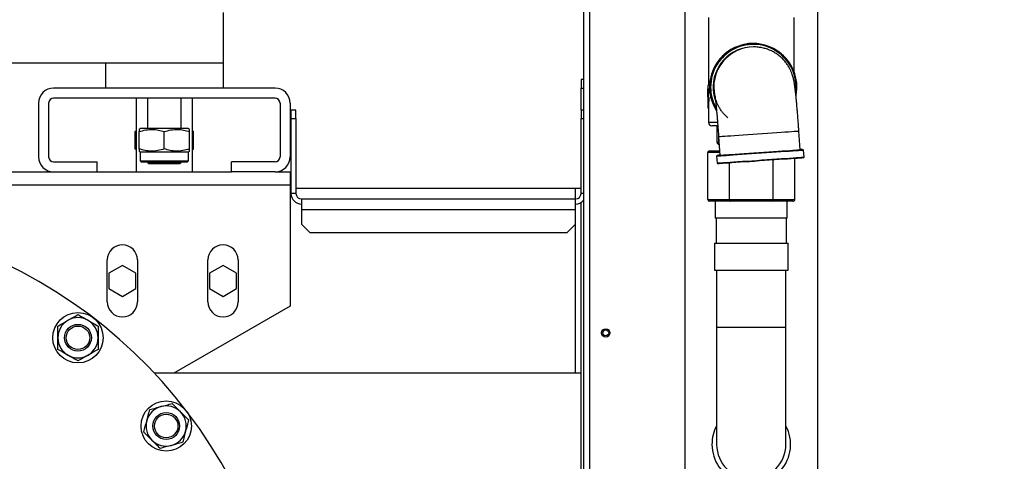
# Model space of a CAD drawing. Units: millimetres. Extents: x 174 to 12411, y 180 to 8730.
# Drawn here: x 6251 to 6838, y 6487 to 6751 of the extents above; entities that cross this region are included whole.
import ezdxf

# ---------------------------------------------------------------- set-up
doc = ezdxf.new("R2010")
doc.units = ezdxf.units.MM
doc.styles.add('SLDTEXTSTYLE0', font='TXT', dxfattribs={"width": 0.75})
doc.dimstyles.new('SLDDIMSTYLE0', dxfattribs={"dimtxt": 105, "dimasz": 90, "dimexe": 0, "dimexo": 0.0625, "dimgap": 26.25, "dimtad": 1, "dimdec": 0, "dimlfac": 0.857143, "dimrnd": 1e-09, "dimzin": 12, "dimdsep": 46, "dimtxsty": 'SLDTEXTSTYLE0', "dimsah": 1, "dimcen": 0.09, "dimadec": 0, "dimazin": 3, "dimtfac": 1, "dimtdec": 0, "dimtofl": 0, "dimtmove": 0, "dimatfit": 3, "dimfxl": 0, "dimfrac": 2, "dimtolj": 1, "dimtzin": 12, "dimarcsym": 0})

# ---------------------------------------------------------------- blocks, each defined once
blk = doc.blocks.new('_D_5')
at = {"color": 7, "linetype": 'Continuous', "lineweight": 0, "ltscale": 30}
for p, q in [((6305.14, 7555.22), (7338.75, 7555.22)), ((7308.75, 7555.22), (7308.75, 5894.78)), ((7091.79, 5894.78), (7338.75, 5894.78))]:
    blk.add_line(p, q, dxfattribs=at)
at = {"color": 7, "linetype": 'Continuous', "lineweight": 18, "ltscale": 30}
for points in [[(7308.75, 7555.22), (7293.51, 7465.22), (7323.99, 7465.22)], [(7308.75, 5894.78), (7323.99, 5984.78), (7293.51, 5984.78)]]:
    blk.add_solid(points, dxfattribs=at)
at = {"color": 7, "linetype": 'Continuous', "lineweight": 18, "ltscale": 30, "insert": (7173.4, 6569.83), "char_height": 105, "attachment_point": 1, "rotation": 90, "style": 'SLDTEXTSTYLE0'}
blk.add_mtext('1710', dxfattribs=at)

msp = doc.modelspace()

# ---------------------------------------------------------------- linework, layer by layer
at = {"color": 7, "linetype": 'Continuous', "lineweight": 25, "ltscale": 30}
for p, q in [((6586.79, 7442.06), (6586.79, 6200.24)), ((6647.1, 7364.28), (6647.1, 6381.62)), ((6726.48, 6381.62), (6726.48, 7364.28)), ((6371.79, 6754.78), (6371.79, 6724.78)), ((6661.29, 6751.78), (6661.29, 6711.28)), ((6712.29, 6719.54), (6712.29, 6751.78)), ((6687.65, 6736.28), (6685.14, 6736.28)), ((6685.14, 6736.28), (6685.14, 6736.13)), ((6690.14, 6736.28), (6687.65, 6736.28)), ((6688.01, 6736.28), (6687.88, 6736.28)), ((6688.4, 6734.28), (6688.03, 6734.28)), ((6690.46, 6734.19), (6688.4, 6734.28)), ((5851.79, 6724.78), (6371.79, 6724.78)), ((6301.79, 6724.78), (6301.79, 6709.78)), ((6301.79, 6724.78), (6371.79, 6724.78)), ((6371.79, 6724.78), (6371.79, 6709.78)), ((6586.79, 6714.78), (6585.29, 6714.78)), ((6585.29, 6714.78), (6585.29, 6709.78)), ((6660.79, 6711.28), (6660.79, 6700.77)), ((6661.46, 6711.28), (6660.79, 6711.28)), ((6661.46, 6713.74), (6661.46, 6711.28)), ((6661.97, 6713.74), (6661.46, 6713.74)), ((6402.79, 6709.78), (6270.79, 6709.78)), ((6585.29, 6709.78), (6586.79, 6709.78)), ((6585.29, 6696.62), (6585.29, 6709.78)), ((6660.86, 6709.28), (6661.46, 6709.28)), ((6660.86, 6704.55), (6660.86, 6709.28)), ((6661.36, 6704.55), (6661.36, 6709.28)), ((6661.46, 6709.28), (6661.46, 6706.81)), ((6661.97, 6706.81), (6661.46, 6706.81)), ((6261.79, 6700.78), (6261.79, 6668.78)), ((6267.79, 6700.78), (6267.79, 6668.78)), ((6402.79, 6703.78), (6270.79, 6703.78)), ((6319.94, 6703.78), (6319.94, 6659.78)), ((6326.79, 6703.78), (6326.79, 6685.78)), ((6346.79, 6685.78), (6346.79, 6703.78)), ((6353.64, 6659.78), (6353.64, 6703.78)), ((6405.79, 6700.78), (6405.79, 6668.78)), ((6411.79, 6700.78), (6411.79, 6668.78)), ((6661.36, 6704.55), (6660.86, 6704.55)), ((6661.02, 6697.78), (6661.02, 6701.78)), ((6661.53, 6701.78), (6661.02, 6701.78)), ((6661.53, 6697.78), (6661.53, 6701.78)), ((6415.29, 6696.62), (6412.29, 6696.62)), ((6412.29, 6696.62), (6412.29, 6691.62)), ((6415.29, 6691.62), (6415.29, 6696.62)), ((6586.79, 6696.62), (6585.29, 6696.62)), ((6585.29, 6696.62), (6585.29, 6691.62)), ((6661.02, 6697.78), (6660.85, 6697.78)), ((6661.53, 6697.78), (6661.02, 6697.78)), ((6661.29, 6697.78), (6661.29, 6689.28)), ((6412.29, 6691.62), (6415.29, 6691.62)), ((6412.29, 6691.62), (6412.29, 6646.92)), ((6415.29, 6691.62), (6415.29, 6646.92)), ((6585.29, 6691.62), (6586.79, 6691.62)), ((6585.29, 6646.92), (6585.29, 6691.62)), ((6319.94, 6684.05), (6319.47, 6683.77)), ((6319.47, 6683.77), (6319.94, 6683.99)), ((6319.47, 6673.49), (6319.47, 6683.77)), ((6322.94, 6685.78), (6321.79, 6685.11)), ((6321.79, 6673.49), (6321.79, 6683.77)), ((6322.94, 6685.78), (6350.64, 6685.78)), ((6336.79, 6673.49), (6336.79, 6683.77)), ((6351.79, 6685.11), (6350.64, 6685.78)), ((6351.79, 6673.49), (6351.79, 6683.77)), ((6354.11, 6683.77), (6353.64, 6684.05)), ((6353.64, 6683.99), (6354.11, 6683.77)), ((6354.11, 6673.49), (6354.11, 6683.77)), ((6666.69, 6687.28), (6663.29, 6687.28)), ((6666.46, 6677.28), (6666.46, 6687.28)), ((6667.15, 6682.95), (6667.15, 6677.28)), ((6715.95, 6673.01), (6715.2, 6683.99)), ((6667.15, 6677.28), (6666.46, 6677.28)), ((6667.31, 6680.7), (6668.06, 6669.73)), ((6667.47, 6676.28), (6667.61, 6676.28)), ((6319.47, 6673.49), (6319.94, 6673.22)), ((6319.94, 6673.27), (6319.47, 6673.49)), ((6321.79, 6672.15), (6322.44, 6671.78)), ((6322.44, 6671.78), (6322.44, 6666.28)), ((6322.44, 6671.78), (6351.14, 6671.78)), ((6351.14, 6671.78), (6351.79, 6672.15)), ((6351.14, 6666.28), (6351.14, 6671.78)), ((6353.64, 6673.22), (6354.11, 6673.49)), ((6354.11, 6673.49), (6353.64, 6673.28)), ((6660.81, 6643.28), (6660.81, 6671.28)), ((6661.97, 6672.28), (6667.89, 6672.28)), ((6717.98, 6672.65), (6717.44, 6673.12)), ((6718.25, 6668.66), (6717.98, 6672.65)), ((6270.79, 6665.78), (6296.79, 6665.78)), ((6296.79, 6659.78), (6296.79, 6665.78)), ((6322.44, 6666.28), (6322.94, 6665.78)), ((6322.44, 6666.28), (6336.79, 6666.28)), ((6322.94, 6665.78), (6336.79, 6665.78)), ((6326.79, 6665.78), (6326.79, 6665.39)), ((6326.79, 6665.39), (6327.41, 6664.78)), ((6326.79, 6665.39), (6346.79, 6665.39)), ((6327.41, 6664.78), (6336.79, 6664.78)), ((6336.79, 6666.28), (6351.14, 6666.28)), ((6336.79, 6665.78), (6350.64, 6665.78)), ((6336.79, 6664.78), (6346.18, 6664.78)), ((6346.18, 6664.78), (6346.79, 6665.39)), ((6346.79, 6665.39), (6346.79, 6665.78)), ((6350.64, 6665.78), (6351.14, 6666.28)), ((6376.79, 6659.78), (6376.79, 6665.78)), ((6402.79, 6665.78), (6376.79, 6665.78)), ((6666.56, 6669.62), (6666.1, 6669.09)), ((6666.1, 6669.09), (6666.37, 6665.1)), ((6666.37, 6665.1), (6666.91, 6664.63)), ((6673.8, 6643.28), (6673.8, 6665.07)), ((6699.78, 6643.28), (6699.78, 6666.84)), ((6712.77, 6643.28), (6712.77, 6667.75)), ((6717.79, 6668.13), (6718.25, 6668.66)), ((5952.79, 6659.78), (6270.79, 6659.78)), ((6270.79, 6659.78), (6296.79, 6659.78)), ((6296.79, 6659.78), (6376.79, 6659.78)), ((6402.79, 6659.78), (6376.79, 6659.78)), ((6402.79, 6659.78), (6411.79, 6659.78)), ((6411.79, 6659.78), (6411.79, 6651.78)), ((6411.79, 6651.78), (6411.79, 6579.78)), ((6412.29, 6649.78), (6411.79, 6649.78)), ((6415.29, 6646.92), (6412.29, 6646.92)), ((6581.99, 6649.78), (6415.29, 6649.78)), ((6585.29, 6649.78), (6581.99, 6649.78)), ((6418.59, 6643.62), (6418.59, 6637.32)), ((6418.59, 6643.62), (6581.99, 6643.62)), ((6581.99, 6637.32), (6581.99, 6643.62)), ((6585.29, 6479.78), (6585.29, 6641.55)), ((6660.81, 6643.28), (6673.8, 6643.28)), ((6668.17, 6642.28), (6661.97, 6642.28)), ((6665.29, 6642.28), (6665.29, 6632.28)), ((6674.38, 6642.28), (6668.17, 6642.28)), ((6673.8, 6643.28), (6699.78, 6643.28)), ((6686.79, 6642.28), (6674.38, 6642.28)), ((6699.21, 6642.28), (6686.79, 6642.28)), ((6705.41, 6642.28), (6699.21, 6642.28)), ((6699.78, 6643.28), (6712.77, 6643.28)), ((6711.62, 6642.28), (6705.41, 6642.28)), ((6708.29, 6632.28), (6708.29, 6642.28)), ((6418.59, 6637.32), (6581.99, 6637.32)), ((6418.59, 6637.32), (6418.59, 6628.62)), ((6581.99, 6628.62), (6581.99, 6637.32)), ((6708.29, 6632.28), (6665.29, 6632.28)), ((6665.79, 6632.28), (6665.79, 6617.28)), ((6707.79, 6617.28), (6707.79, 6632.28)), ((6423.59, 6623.62), (6418.59, 6628.62)), ((6423.59, 6623.62), (6576.99, 6623.62)), ((6581.99, 6628.62), (6576.99, 6623.62)), ((6664.79, 6617.28), (6664.79, 6601.28)), ((6664.79, 6617.28), (6686.79, 6617.28)), ((6686.79, 6617.28), (6708.79, 6617.28)), ((6708.79, 6601.28), (6708.79, 6617.28)), ((6302.79, 6582.28), (6302.79, 6607.28)), ((6320.79, 6607.28), (6320.79, 6582.28)), ((6362.79, 6582.28), (6362.79, 6607.28)), ((6380.79, 6607.28), (6380.79, 6582.28)), ((6311.79, 6604.02), (6303.79, 6599.4)), ((6303.79, 6599.4), (6303.79, 6590.16)), ((6319.79, 6599.4), (6311.79, 6604.02)), ((6319.79, 6590.16), (6319.79, 6599.4)), ((6371.79, 6604.02), (6363.79, 6599.4)), ((6363.79, 6599.4), (6363.79, 6590.16)), ((6379.79, 6599.4), (6371.79, 6604.02)), ((6379.79, 6590.16), (6379.79, 6599.4)), ((6664.79, 6601.28), (6686.79, 6601.28)), ((6666.15, 6601.28), (6666.15, 6567.28)), ((6686.79, 6601.28), (6708.79, 6601.28)), ((6707.43, 6567.28), (6707.43, 6601.28)), ((6303.79, 6590.16), (6311.79, 6585.54)), ((6311.79, 6585.54), (6319.79, 6590.16)), ((6363.79, 6590.16), (6371.79, 6585.54)), ((6371.79, 6585.54), (6379.79, 6590.16)), ((6411.79, 6579.78), (6342.51, 6539.78)), ((6666.15, 6567.28), (6666.15, 6497.28)), ((6707.43, 6497.28), (6707.43, 6567.28)), ((6342.51, 6539.78), (6330.82, 6539.78)), ((6581.99, 6539.78), (6342.51, 6539.78)), ((6585.29, 6539.78), (6581.99, 6539.78))]:
    msp.add_line(p, q, dxfattribs=at)
at = {"color": 8, "linetype": 'Continuous', "lineweight": 25, "ltscale": 30}
for p, q in [((6590.29, 7441.07), (6590.29, 6200.24)), ((6667.15, 6677.28), (6667.54, 6677.28)), ((6667.95, 6671.28), (6660.81, 6671.28)), ((6411.79, 6651.78), (5928.02, 6651.78)), ((6581.99, 6643.62), (6581.99, 6649.78)), ((6586.79, 6646.92), (6585.29, 6646.92)), ((6581.99, 6539.78), (6581.99, 6628.62)), ((6666.15, 6567.28), (6707.43, 6567.28))]:
    msp.add_line(p, q, dxfattribs=at)
at = {"color": 7, "linetype": 'Continuous', "lineweight": 25, "ltscale": 30, "flags": 128}
for points in [[(6685.14, 6736.28), (6685.18, 6736.2), (6685.19, 6736.14)], [(6690.18, 6736.19), (6690.17, 6736.2), (6690.14, 6736.28)], [(6717.98, 6672.65), (6717.97, 6672.65), (6717.72, 6672.63), (6717.12, 6672.58), (6716.19, 6672.51), (6714.92, 6672.41), (6713.35, 6672.3), (6711.49, 6672.17), (6709.37, 6672.02), (6707.01, 6671.85), (6704.45, 6671.67), (6701.72, 6671.48), (6698.86, 6671.28), (6695.91, 6671.08), (6692.91, 6670.87), (6689.89, 6670.66), (6686.91, 6670.46), (6683.99, 6670.26), (6681.18, 6670.07), (6678.52, 6669.89), (6676.04, 6669.73), (6673.78, 6669.57), (6671.76, 6669.44), (6670.02, 6669.33), (6668.58, 6669.23), (6667.45, 6669.16), (6666.66, 6669.12), (6666.21, 6669.09), (6666.1, 6669.09)], [(6668.06, 6669.75), (6667.25, 6669.68), (6666.73, 6669.64), (6666.56, 6669.62), (6666.76, 6669.63), (6667.3, 6669.66), (6668.19, 6669.71), (6669.42, 6669.79), (6670.96, 6669.89), (6672.8, 6670.01), (6674.91, 6670.15), (6677.25, 6670.31), (6679.81, 6670.48), (6682.54, 6670.67), (6685.39, 6670.86), (6688.35, 6671.06), (6691.35, 6671.27), (6694.36, 6671.47), (6697.34, 6671.68), (6700.25, 6671.88), (6703.03, 6672.07), (6705.67, 6672.26), (6708.11, 6672.43), (6710.33, 6672.59), (6712.29, 6672.73), (6713.96, 6672.85), (6715.33, 6672.95), (6716.36, 6673.02), (6717.06, 6673.08), (6717.41, 6673.11), (6717.39, 6673.12), (6717.03, 6673.1), (6716.31, 6673.05), (6715.95, 6673.03)], [(6668.06, 6669.73), (6668.11, 6669.73), (6668.48, 6669.74), (6669.21, 6669.79), (6670.28, 6669.86), (6671.68, 6669.95), (6673.39, 6670.06), (6675.38, 6670.19), (6677.63, 6670.34), (6680.09, 6670.5), (6682.73, 6670.68), (6685.52, 6670.87), (6688.4, 6671.07), (6691.33, 6671.27), (6694.28, 6671.47), (6697.19, 6671.67), (6700.02, 6671.87), (6702.74, 6672.06), (6705.28, 6672.24), (6707.63, 6672.4), (6709.74, 6672.55), (6711.59, 6672.68), (6713.13, 6672.79), (6714.36, 6672.88), (6715.24, 6672.95), (6715.77, 6672.99), (6715.95, 6673.01)], [(6666.37, 6665.1), (6666.48, 6665.1), (6666.93, 6665.13), (6667.73, 6665.17), (6668.85, 6665.24), (6670.3, 6665.34), (6672.04, 6665.45), (6674.05, 6665.58), (6676.32, 6665.73), (6678.79, 6665.9), (6681.46, 6666.08), (6684.26, 6666.27), (6687.18, 6666.47), (6690.17, 6666.67), (6693.18, 6666.88), (6696.19, 6667.09), (6699.14, 6667.29), (6702, 6667.49), (6704.72, 6667.68), (6707.29, 6667.86), (6709.64, 6668.03), (6711.77, 6668.18), (6713.63, 6668.31), (6715.2, 6668.42), (6716.46, 6668.52), (6717.4, 6668.59), (6717.99, 6668.63), (6718.24, 6668.66), (6718.25, 6668.66)], [(6717.79, 6668.13), (6717.75, 6668.12), (6717.4, 6668.09), (6716.71, 6668.04), (6715.67, 6667.96), (6714.3, 6667.86), (6712.63, 6667.74), (6710.67, 6667.6), (6708.45, 6667.44), (6706.01, 6667.27), (6703.38, 6667.09), (6700.59, 6666.89), (6697.68, 6666.69), (6694.7, 6666.48), (6691.69, 6666.28), (6688.69, 6666.07), (6685.74, 6665.87), (6682.88, 6665.68), (6680.15, 6665.49), (6677.6, 6665.32), (6675.25, 6665.16), (6673.14, 6665.02), (6671.3, 6664.9), (6669.76, 6664.8), (6668.53, 6664.73), (6667.64, 6664.67), (6667.1, 6664.64), (6666.91, 6664.63), (6666.91, 6664.63)]]:
    msp.add_lwpolyline(points, dxfattribs=at)
at = {"color": 8, "linetype": 'Continuous', "lineweight": 25, "ltscale": 30, "flags": 128}
for points in [[(6666.66, 6689.28), (6666.58, 6689.28), (6664.89, 6689.28), (6663.5, 6689.28), (6662.43, 6689.28), (6661.71, 6689.28), (6661.34, 6689.28), (6661.29, 6689.28)], [(6715.2, 6683.99), (6715.02, 6683.97), (6714.49, 6683.93), (6713.6, 6683.86), (6712.38, 6683.77), (6710.83, 6683.66), (6708.99, 6683.52), (6706.88, 6683.37), (6704.53, 6683.21), (6701.98, 6683.03), (6699.27, 6682.84), (6696.44, 6682.65), (6693.53, 6682.44), (6690.58, 6682.24), (6687.64, 6682.04), (6684.76, 6681.85), (6681.98, 6681.66), (6679.34, 6681.48), (6676.87, 6681.31), (6674.63, 6681.16), (6672.64, 6681.03), (6670.93, 6680.92), (6669.53, 6680.83), (6668.45, 6680.76), (6667.73, 6680.72), (6667.36, 6680.7), (6667.31, 6680.7)]]:
    msp.add_lwpolyline(points, dxfattribs=at)
at = {"color": 7, "linetype": 'Continuous', "lineweight": 25, "ltscale": 900}
for centre, radius in [((6285.29, 6560.88), 15), ((6285.29, 6560.88), 8), ((6285.29, 6560.88), 7), ((6600.04, 6563.78), 2.5), ((6600.04, 6563.78), 1.75), ((6337.9, 6508.27), 15), ((6337.9, 6508.27), 8), ((6337.9, 6508.27), 7)]:
    msp.add_circle(centre, radius, dxfattribs=at)
for centre, radius, start, end in [((6687.89, 6710.28), 26, 90.0267, 212.32893), ((6688.01, 6710.29), 25.99, 349.37211, 183.94996), ((6688.03, 6710.29), 25.49, 353.45566, 183.95118), ((6688.04, 6710.28), 23.99, 90.01655, 183.94431), ((6270.79, 6700.78), 9, 90, 180), ((6402.79, 6700.78), 9, 0, 90), ((6688.04, 6710.28), 26.01, 183.92558, 212.17651), ((6688.05, 6710.28), 25.51, 183.92589, 209.69991), ((6688.05, 6710.28), 24.01, 183.92641, 199.26271), ((6270.79, 6700.78), 3, 90, 180), ((6402.79, 6700.78), 3, 0, 90), ((6663.29, 6689.28), 2, 179.99999, 270), ((6270.79, 6668.78), 9, 180, 270), ((6270.79, 6668.78), 3, 180, 270), ((6402.79, 6668.78), 9, 270, 0), ((6402.79, 6668.78), 3, 270, 0), ((6418.59, 6646.92), 6.3, 180, 270), ((6418.59, 6646.92), 3.3, 180, 270), ((6581.99, 6646.92), 3.3, 270, 0), ((6581.99, 6646.92), 6.3, 270, 319.63241), ((6111.79, 6334.78), 300, 155.26408, 90), ((6311.79, 6607.28), 9, 0, 180), ((6371.79, 6607.28), 9, 0, 180), ((6311.79, 6582.28), 9, 180, 0), ((6371.79, 6582.28), 9, 180, 0), ((6285.29, 6560.88), 12, 120, 180), ((6285.29, 6560.88), 12, 60, 120), ((6285.29, 6560.88), 12, 0, 60), ((6285.29, 6560.88), 12, 180, 240), ((6285.29, 6560.88), 12, 300, 0), ((6285.29, 6560.88), 12, 240, 300), ((6337.9, 6508.27), 12, 105, 165), ((6337.9, 6508.27), 12, 45, 105), ((6337.9, 6508.27), 12, 165, 225), ((6337.9, 6508.27), 12, 345, 45), ((6686.79, 6497.28), 23.44, 151.70831, 180), ((6686.79, 6497.28), 23.44, 180, 28.29169), ((6337.9, 6508.27), 12, 225, 285), ((6337.9, 6508.27), 12, 285, 345), ((6686.79, 6497.28), 20.64, 180, 0)]:
    msp.add_arc(centre, radius, start, end, dxfattribs=at)
at = {"color": 8, "linetype": 'Continuous', "lineweight": 25, "ltscale": 900}
msp.add_arc((6688.41, 6710.28), 24, 90.02017, 193.18614, dxfattribs=at)
at = {"color": 7, "linetype": 'Continuous', "lineweight": 25, "ltscale": 900}
for centre, major_axis, ratio, start_param, end_param in [((6686.79, 6716.63), (26, -0.75), 0.576705, 3.385234, 3.463862), ((6686.79, 6716.63), (25.5, -0.74), 0.576705, 3.389078, 3.408838), ((6686.79, 6703.93), (26, 0.75), 0.576705, 2.819324, 2.897951), ((6686.79, 6703.93), (25.5, 0.74), 0.576705, 2.874348, 2.894107), ((6686.79, 6702.28), (1.3, 45.03), 0.576705, 1.587481, 1.687574), ((6686.79, 6702.28), (-1.3, 45.03), 0.576705, 1.554112, 1.654205), ((6686.79, 6706.28), (-1.3, 45.03), 0.576705, 1.592583, 1.654205), ((6686.79, 6706.28), (-1.28, 44.16), 0.576705, 1.593338, 1.656174), ((6661.97, 6671.28), (1.15, 0), 0.866025, 1.570796, 3.141593), ((6661.97, 6643.28), (1.15, 0), 0.866025, 3.141593, 4.712389), ((6674.38, 6643.28), (0, 1), 0.57735, 1.570796, 3.141593), ((6699.21, 6643.28), (0, 1), 0.57735, 3.141593, 4.712389), ((6711.62, 6643.28), (-1.15, 0), 0.866025, 1.570796, 3.141593)]:
    msp.add_ellipse(centre, major_axis=major_axis, ratio=ratio, start_param=start_param, end_param=end_param, dxfattribs=at)
at = {"color": 7, "linetype": 'Continuous', "lineweight": 25, "ltscale": 30}
for points, knots in [([(6690.46, 6734.17), (6690.36, 6734.19), (6689.68, 6734.28), (6688.99, 6734.28), (6688.4, 6734.28)], [0, 0, 0, 0, 0.145638, 1, 1, 1, 1]), ([(6715.2, 6683.99), (6715.16, 6684.52), (6715.05, 6686.07), (6714.87, 6688.63), (6714.64, 6691.63), (6714.41, 6694.55), (6714.17, 6697.36), (6713.93, 6700.05), (6713.69, 6702.59), (6713.46, 6704.97), (6713.22, 6707.18), (6712.98, 6709.25), (6712.71, 6711.26), (6712.46, 6712.9), (6712.18, 6714.35), (6711.93, 6715.47), (6711.63, 6716.63), (6711.21, 6717.94), (6710.65, 6719.44), (6709.87, 6721.14), (6708.83, 6722.98), (6707.53, 6724.87), (6705.98, 6726.7), (6704.2, 6728.41), (6702.21, 6729.97), (6700.04, 6731.32), (6697.72, 6732.45), (6695.28, 6733.31), (6692.85, 6733.92), (6691.23, 6734.09), (6690.46, 6734.17)], [0, 0, 0, 0, 0.022203, 0.064454, 0.106747, 0.149111, 0.191602, 0.234289, 0.277279, 0.320741, 0.364977, 0.410588, 0.459037, 0.515501, 0.544701, 0.567067, 0.588622, 0.610214, 0.633685, 0.660578, 0.690729, 0.722877, 0.756286, 0.790593, 0.825513, 0.860843, 0.896447, 0.932239, 0.968159, 1, 1, 1, 1]), ([(6672.82, 6692.06), (6672.67, 6692.18), (6671.94, 6692.76), (6670.78, 6693.96), (6669.39, 6695.6), (6668.23, 6697.27), (6667.28, 6698.89), (6666.55, 6700.39), (6666.03, 6701.69), (6665.66, 6702.75), (6665.42, 6703.57), (6665.27, 6704.19), (6665.17, 6704.61), (6665.13, 6704.84), (6665.12, 6704.87), (6665.16, 6704.68), (6665.22, 6704.21), (6665.32, 6703.44), (6665.46, 6702.35), (6665.61, 6700.93), (6665.79, 6699.21), (6665.99, 6697.2), (6666.19, 6694.96), (6666.41, 6692.52), (6666.62, 6689.91), (6666.84, 6687.18), (6667.05, 6684.35), (6667.21, 6682.18), (6667.29, 6680.96), (6667.31, 6680.7)], [0, 0, 0, 0, 0.0108928, 0.0534592, 0.0944406, 0.1334888, 0.1699678, 0.202851, 0.2311877, 0.2551991, 0.2763168, 0.2963358, 0.3170026, 0.339396, 0.3649255, 0.3947137, 0.4294269, 0.4691009, 0.5131461, 0.5606097, 0.6105179, 0.6620847, 0.7147529, 0.7681508, 0.8220339, 0.876239, 0.9306531, 0.9851937, 1, 1, 1, 1]), ([(6321.79, 6685.07), (6321.79, 6685.08), (6321.79, 6685.2), (6321.79, 6684.77), (6321.79, 6684.11), (6321.79, 6683.77)], [0, 0, 0, 0, 0.06967, 0.530573, 1, 1, 1, 1]), ([(6321.79, 6683.77), (6323.09, 6684.16), (6325.73, 6684.94), (6329.63, 6685.23), (6333.35, 6684.81), (6335.64, 6684.12), (6336.79, 6683.77)], [0, 0, 0, 0, 0.264614, 0.534966, 0.765352, 1, 1, 1, 1]), ([(6336.79, 6683.77), (6338.09, 6684.16), (6340.73, 6684.94), (6344.63, 6685.23), (6348.35, 6684.81), (6350.64, 6684.12), (6351.79, 6683.77)], [0, 0, 0, 0, 0.264614, 0.534966, 0.765352, 1, 1, 1, 1]), ([(6351.79, 6683.77), (6351.79, 6684.18), (6351.79, 6684.94), (6351.79, 6685.02), (6351.79, 6685.07)], [0, 0, 0, 0, 0.529079, 1, 1, 1, 1]), ([(6666.46, 6677.28), (6666.47, 6677.17), (6666.49, 6676.95), (6666.66, 6676.65), (6666.9, 6676.43), (6667.19, 6676.3), (6667.38, 6676.28), (6667.46, 6676.28), (6667.47, 6676.28)], [0, 0, 0, 0, 0.2070541, 0.4140194, 0.6235141, 0.8386407, 0.9941767, 1, 1, 1, 1]), ([(6667.6, 6676.46), (6667.54, 6676.49), (6667.4, 6676.59), (6667.24, 6676.83), (6667.16, 6677.08), (6667.15, 6677.24), (6667.15, 6677.28)], [0, 0, 0, 0, 0.208914, 0.541215, 0.871406, 1, 1, 1, 1]), ([(6336.79, 6673.49), (6335.49, 6673.11), (6332.86, 6672.32), (6328.96, 6672.04), (6325.23, 6672.46), (6322.95, 6673.15), (6321.79, 6673.49)], [0, 0, 0, 0, 0.264614, 0.534966, 0.765352, 1, 1, 1, 1]), ([(6321.79, 6673.49), (6321.79, 6673.09), (6321.79, 6672.33), (6321.79, 6672.24), (6321.79, 6672.2)], [0, 0, 0, 0, 0.529079, 1, 1, 1, 1]), ([(6351.79, 6673.49), (6350.49, 6673.11), (6347.86, 6672.32), (6343.96, 6672.04), (6340.23, 6672.46), (6337.95, 6673.15), (6336.79, 6673.49)], [0, 0, 0, 0, 0.264614, 0.534966, 0.765352, 1, 1, 1, 1]), ([(6351.79, 6672.2), (6351.79, 6672.19), (6351.79, 6672.07), (6351.79, 6672.5), (6351.79, 6673.16), (6351.79, 6673.49)], [0, 0, 0, 0, 0.06967, 0.530573, 1, 1, 1, 1]), ([(6273.29, 6567.81), (6274.32, 6568.41), (6276.29, 6569.54), (6278.32, 6570.72), (6279.29, 6571.28)], [0, 0, 0, 0, 0.523258, 1, 1, 1, 1]), ([(6279.29, 6571.28), (6280.26, 6571.84), (6282.29, 6573.01), (6284.26, 6574.15), (6285.29, 6574.74)], [0, 0, 0, 0, 0.476742, 1, 1, 1, 1]), ([(6285.29, 6574.74), (6286.32, 6574.15), (6288.29, 6573.01), (6290.32, 6571.84), (6291.29, 6571.28)], [0, 0, 0, 0, 0.523258, 1, 1, 1, 1]), ([(6291.29, 6571.28), (6292.26, 6570.72), (6294.29, 6569.54), (6296.26, 6568.41), (6297.29, 6567.81)], [0, 0, 0, 0, 0.476742, 1, 1, 1, 1]), ([(6273.29, 6560.88), (6273.29, 6562), (6273.29, 6564.35), (6273.29, 6566.62), (6273.29, 6567.81)], [0, 0, 0, 0, 0.476742, 1, 1, 1, 1]), ([(6297.29, 6567.81), (6297.29, 6566.62), (6297.29, 6564.35), (6297.29, 6562), (6297.29, 6560.88)], [0, 0, 0, 0, 0.523258, 1, 1, 1, 1]), ([(6273.29, 6553.96), (6273.29, 6555.14), (6273.29, 6557.42), (6273.29, 6559.76), (6273.29, 6560.88)], [0, 0, 0, 0, 0.523258, 1, 1, 1, 1]), ([(6297.29, 6560.88), (6297.29, 6559.76), (6297.29, 6557.42), (6297.29, 6555.14), (6297.29, 6553.96)], [0, 0, 0, 0, 0.476742, 1, 1, 1, 1]), ([(6279.29, 6550.49), (6278.32, 6551.05), (6276.29, 6552.22), (6274.32, 6553.36), (6273.29, 6553.96)], [0, 0, 0, 0, 0.476742, 1, 1, 1, 1]), ([(6297.29, 6553.96), (6296.26, 6553.36), (6294.29, 6552.22), (6292.26, 6551.05), (6291.29, 6550.49)], [0, 0, 0, 0, 0.523258, 1, 1, 1, 1]), ([(6285.29, 6547.03), (6284.26, 6547.62), (6282.29, 6548.76), (6280.26, 6549.93), (6279.29, 6550.49)], [0, 0, 0, 0, 0.523258, 1, 1, 1, 1]), ([(6291.29, 6550.49), (6290.32, 6549.93), (6288.29, 6548.76), (6286.32, 6547.62), (6285.29, 6547.03)], [0, 0, 0, 0, 0.476742, 1, 1, 1, 1]), ([(6326.31, 6511.38), (6326.6, 6512.46), (6327.2, 6514.73), (6327.79, 6516.92), (6328.1, 6518.07)], [0, 0, 0, 0, 0.476742, 1, 1, 1, 1]), ([(6328.1, 6518.07), (6329.25, 6518.38), (6331.45, 6518.97), (6333.71, 6519.58), (6334.79, 6519.87)], [0, 0, 0, 0, 0.523258, 1, 1, 1, 1]), ([(6334.79, 6519.87), (6335.87, 6520.16), (6338.14, 6520.76), (6340.34, 6521.35), (6341.48, 6521.66)], [0, 0, 0, 0, 0.476742, 1, 1, 1, 1]), ([(6341.48, 6521.66), (6342.33, 6520.82), (6343.93, 6519.21), (6345.59, 6517.55), (6346.38, 6516.76)], [0, 0, 0, 0, 0.523258, 1, 1, 1, 1]), ([(6324.51, 6504.69), (6324.82, 6505.84), (6325.41, 6508.03), (6326.02, 6510.3), (6326.31, 6511.38)], [0, 0, 0, 0, 0.523258, 1, 1, 1, 1]), ([(6346.38, 6516.76), (6347.18, 6515.97), (6348.83, 6514.31), (6350.44, 6512.7), (6351.28, 6511.86)], [0, 0, 0, 0, 0.476742, 1, 1, 1, 1]), ([(6351.28, 6511.86), (6350.98, 6510.71), (6350.39, 6508.52), (6349.78, 6506.25), (6349.49, 6505.17)], [0, 0, 0, 0, 0.523258, 1, 1, 1, 1]), ([(6329.41, 6499.79), (6328.62, 6500.58), (6326.96, 6502.24), (6325.36, 6503.85), (6324.51, 6504.69)], [0, 0, 0, 0, 0.476742, 1, 1, 1, 1]), ([(6334.31, 6494.89), (6333.47, 6495.73), (6331.86, 6497.34), (6330.2, 6499), (6329.41, 6499.79)], [0, 0, 0, 0, 0.5232583, 1, 1, 1, 1]), ([(6349.49, 6505.17), (6349.2, 6504.09), (6348.59, 6501.82), (6348, 6499.63), (6347.7, 6498.48)], [0, 0, 0, 0, 0.4767417, 1, 1, 1, 1]), ([(6341, 6496.68), (6339.92, 6496.39), (6337.66, 6495.79), (6335.46, 6495.2), (6334.31, 6494.89)], [0, 0, 0, 0, 0.476742, 1, 1, 1, 1]), ([(6347.7, 6498.48), (6346.55, 6498.17), (6344.35, 6497.58), (6342.09, 6496.97), (6341, 6496.68)], [0, 0, 0, 0, 0.523258, 1, 1, 1, 1])]:
    msp.add_open_spline(points, degree=3, knots=knots, dxfattribs=at)

# ---------------------------------------------------------------- dimensions: what is measured, and where the dimension line sits
at = {"color": 7, "linetype": 'Continuous', "lineweight": 18, "ltscale": 30}
dim = msp.add_linear_dim(base=(7308.75, 5894.78), p1=(6275.14, 7555.22), p2=(7061.79, 5894.78), angle=90, dimstyle='SLDDIMSTYLE0', dxfattribs=at)
dim.commit()
dim.dimension.update_dxf_attribs({"geometry": '_D_5', "text_midpoint": (7308.75, 6725), "dimtype": 160})

doc.saveas('drawing.dxf')
